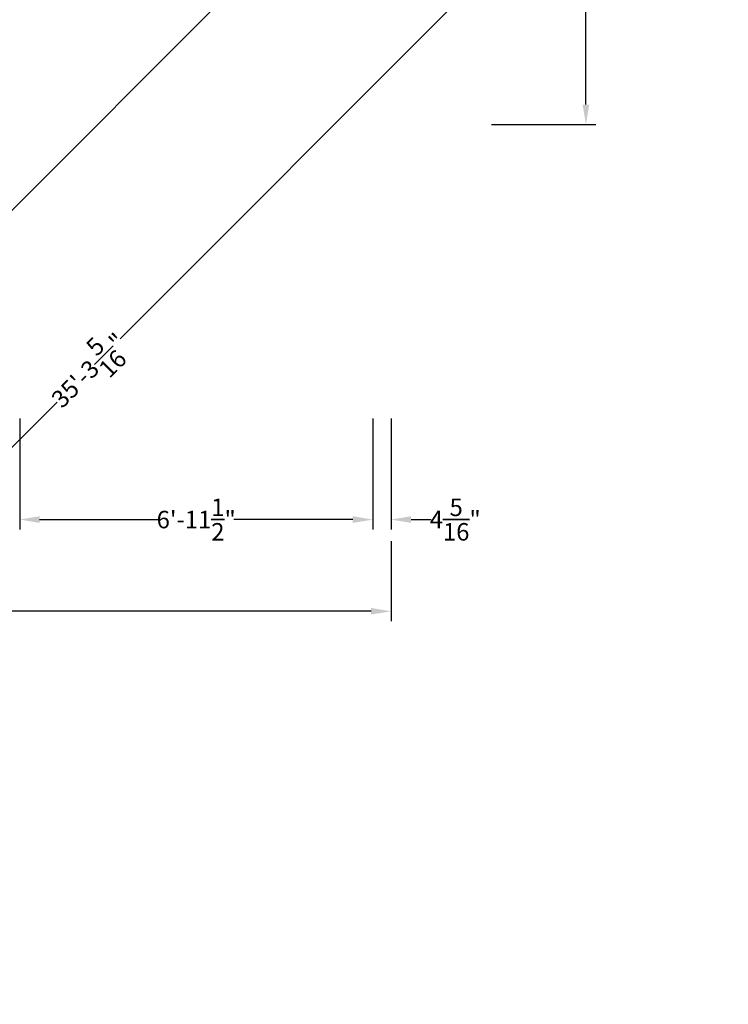
# Model space of a CAD drawing. Extents: x -6215 to 12603, y -9421 to 11917.
# Drawn here: x 7140 to 11398, y -8178 to -2268 of the extents above; entities that cross this region are included whole.
import ezdxf

# ---------------------------------------------------------------- set-up
doc = ezdxf.new("R2010")
doc.units = 0
doc.header["$LTSCALE"] = 350
doc.header["$MEASUREMENT"] = 0
doc.layers.get('Defpoints').update_dxf_attribs({"linetype": 'CONTINUOUS'})
doc.layers.add('BEM-AMERICA', color=7, linetype='CONTINUOUS', lineweight=35)
doc.layers.add('BEM-SI-AMERICA', color=7, linetype='CONTINUOUS', lineweight=35)
doc.layers.add('SICHER-AMERICA', color=7, linetype='CONTINUOUS')
doc.styles.get("Standard").update_dxf_attribs({"font": 'isocp2.shx'})
doc.dimstyles.new("America 1-2''", dxfattribs={"dimscale": 30, "dimtxt": 3.5, "dimasz": 4, "dimexe": 2, "dimexo": 0, "dimgap": 1, "dimtad": 0, "dimdec": 4, "dimlfac": 0.039377, "dimzin": 0, "dimdsep": 46, "dimlunit": 4, "dimtxsty": 'Standard', "dimcen": 2, "dimadec": 0, "dimazin": 0, "dimtfac": 1, "dimtdec": 4, "dimtofl": 0, "dimtmove": 0, "dimatfit": 3, "dimfxl": 2, "dimtolj": 1, "dimtzin": 0, "dimarcsym": 0})

# ---------------------------------------------------------------- blocks, each defined once
blk = doc.blocks.new('*D47')
at = {"layer": 'BEM-AMERICA', "color": 0, "lineweight": -2, "transparency": 16777216}
for p, q in [((7140, -4661.1), (7140, -5328.2)), ((9261.4, -4661.1), (9261.4, -5328.2)), ((7260, -5268.2), (7974.1, -5268.2)), ((9141.4, -5268.2), (8427.3, -5268.2))]:
    blk.add_line(p, q, dxfattribs=at)
at = {"layer": 'BEM-AMERICA', "color": 0, "transparency": 16777216}
for points in [[(7260, -5248.2), (7260, -5288.2), (7140, -5268.2)], [(9141.4, -5248.2), (9141.4, -5288.2), (9261.4, -5268.2)]]:
    blk.add_solid(points, dxfattribs=at)
at = {"layer": 'BEM-AMERICA', "color": 0, "transparency": 16777216, "insert": (8200.7, -5268.2), "char_height": 105, "attachment_point": 5}
blk.add_mtext('\\A1;6\'-11{\\H1.000000x;\\S1/2;}"', dxfattribs=at)
blk = doc.blocks.new('*D50')
at = {"layer": 'BEM-AMERICA', "color": 0, "lineweight": -2, "transparency": 16777216}
for p, q in [((9261.4, -4661.1), (9261.4, -5328.2)), ((9371.4, -4661.1), (9371.4, -5328.2)), ((9141.4, -5268.2), (9021.4, -5268.2)), ((9491.4, -5268.2), (9611.4, -5268.2))]:
    blk.add_line(p, q, dxfattribs=at)
at = {"layer": 'BEM-AMERICA', "color": 0, "transparency": 16777216}
for points in [[(9141.4, -5248.2), (9141.4, -5288.2), (9261.4, -5268.2)], [(9491.4, -5248.2), (9491.4, -5288.2), (9371.4, -5268.2)]]:
    blk.add_solid(points, dxfattribs=at)
at = {"layer": 'BEM-AMERICA', "color": 0, "transparency": 16777216, "insert": (9756.8, -5268.2), "char_height": 105, "attachment_point": 5}
blk.add_mtext('\\A1;4{\\H1.000000x;\\S5/16;}"', dxfattribs=at)
blk = doc.blocks.new('*D51')
at = {"layer": 'BEM-AMERICA', "color": 0, "lineweight": -2, "transparency": 16777216}
for p, q in [((-4353, -5398.2), (-4353, -5878.6)), ((9371.4, -5398.2), (9371.4, -5878.6)), ((-4233, -5818.6), (2235.1, -5818.6)), ((9251.4, -5818.6), (2783.2, -5818.6))]:
    blk.add_line(p, q, dxfattribs=at)
at = {"layer": 'BEM-AMERICA', "color": 0, "transparency": 16777216}
for points in [[(-4233, -5798.6), (-4233, -5838.6), (-4353, -5818.6)], [(9251.4, -5798.6), (9251.4, -5838.6), (9371.4, -5818.6)]]:
    blk.add_solid(points, dxfattribs=at)
at = {"layer": 'BEM-AMERICA', "color": 0, "transparency": 16777216, "insert": (2509.2, -5818.6), "char_height": 105, "attachment_point": 5}
blk.add_mtext('\\A1;45\'-0{\\H1.000000x;\\S7/16;}"', dxfattribs=at)
blk = doc.blocks.new('*D54')
at = {"layer": 'BEM-AMERICA', "color": 0, "lineweight": -2, "transparency": 16777216}
for p, q in [((9974.9, -776.5), (10602.1, -776.5)), ((10542.1, -896.5), (10542.1, -1610.5)), ((10542.1, -2777.8), (10542.1, -2063.7)), ((9974.9, -2897.8), (10602.1, -2897.8))]:
    blk.add_line(p, q, dxfattribs=at)
at = {"layer": 'BEM-AMERICA', "color": 0, "transparency": 16777216}
for points in [[(10522.1, -896.5), (10562.1, -896.5), (10542.1, -776.5)], [(10522.1, -2777.8), (10562.1, -2777.8), (10542.1, -2897.8)]]:
    blk.add_solid(points, dxfattribs=at)
at = {"layer": 'BEM-AMERICA', "color": 0, "transparency": 16777216, "insert": (10542.1, -1837.1), "char_height": 105, "attachment_point": 5, "rotation": 90}
blk.add_mtext('\\A1;6\'-11{\\H1.000000x;\\S1/2;}"', dxfattribs=at)
blk = doc.blocks.new('*D60')
at = {"layer": 'BEM-AMERICA', "color": 0, "lineweight": -2, "transparency": 16777216}
for p, q in [((7140, -776.1), (7801, -1437)), ((7673.7, -1479.4), (6861.7, -2291.4)), ((5722.1, -3431), (6534.1, -2619)), ((5018.7, -2897.4), (5679.6, -3558.3))]:
    blk.add_line(p, q, dxfattribs=at)
at = {"layer": 'BEM-AMERICA', "color": 0, "transparency": 16777216}
for points in [[(7659.5, -1465.3), (7687.8, -1493.6), (7758.5, -1394.6)], [(5707.9, -3416.9), (5736.2, -3445.2), (5637.2, -3515.9)]]:
    blk.add_solid(points, dxfattribs=at)
at = {"layer": 'BEM-AMERICA', "color": 0, "transparency": 16777216, "insert": (6697.9, -2455.2), "char_height": 105, "attachment_point": 5, "rotation": 45}
blk.add_mtext('\\A1;9\'-10{\\H1.000000x;\\S1/8;}"', dxfattribs=at)
blk = doc.blocks.new('*D179')
at = {"layer": 'BEM-SI-AMERICA', "color": 0, "lineweight": -2, "transparency": 16777216}
for p, q in [((9129.6, 1653.8), (11397.6, -614.2)), ((11270.3, -656.7), (7744.5, -4182.5)), ((3838.5, -8088.5), (7364.3, -4562.7)), ((3757.9, -8177.7), (3711.2, -8131))]:
    blk.add_line(p, q, dxfattribs=at)
at = {"layer": 'BEM-SI-AMERICA', "color": 0, "transparency": 16777216}
for points in [[(11256.2, -642.5), (11284.5, -670.8), (11355.2, -571.8)], [(3824.3, -8074.4), (3852.6, -8102.7), (3753.6, -8173.4)]]:
    blk.add_solid(points, dxfattribs=at)
at = {"layer": 'Defpoints', "color": 0, "transparency": 16777216}
for p in [(9129.6, 1653.8), (3753.6, -8173.4), (3757.9, -8177.7)]:
    blk.add_point(p, dxfattribs=at)
at = {"layer": 'BEM-SI-AMERICA', "color": 0, "transparency": 16777216, "insert": (7554.4, -4372.6), "char_height": 105, "attachment_point": 5, "rotation": 45}
blk.add_mtext('\\A1;35\'-3{\\H1.000000x;\\S5/16;}"', dxfattribs=at)

msp = doc.modelspace()

# ---------------------------------------------------------------- linework, layer by layer
at = {"layer": 'SICHER-AMERICA'}
msp.add_lwpolyline([(-368.63293, -4484.49397), (528.98554, -5340.48014, 0.192750647), (1837.11731, -5864.22524), (2897.77748, -5864.22524), (3958.43765, -5864.22524, 0.192750647), (5266.56942, -5340.48014), (6326.58861, -4329.62553, 0.0962730575), (6767.70879, -3735.68002), (10554.76765, 52.07002, 0.4141868365), (10554.64964, 2638.54861), (8433.3293, 4759.86895, 0.4142305071), (5846.65787, 4759.79413), (3950.32034, 2863.23717), (3950.32034, 6364.67966, 0.198934376), (3414.50912, 7658.08748), (1292.82946, 9779.40782, 0.4142011613), (-1293.71238, 9779.24354), (-5536.35306, 5536.24354, 0.1989013627), (-6072, 4243), (-6072, 0, 0.1989123674), (-5536.2983, -1293.2983), (-3414.97796, -3414.61865, 0.1316603808), (-2595.00493, -3888.01335)], format="xyb", close=True, dxfattribs=at)

# ---------------------------------------------------------------- dimensions: what is measured, and where the dimension line sits
at = {"layer": 'BEM-AMERICA'}
dim = msp.add_aligned_dim(p1=(7140.031, -776.07004), p2=(5018.71065, -2897.39038), distance=874.68649, dimstyle="America 1-2''", dxfattribs=at)
dim.commit()
dim.dimension.update_dxf_attribs({"geometry": '*D60', "text_midpoint": (6697.86757, -2455.22695)})
dim = msp.add_linear_dim(base=(10542.1422, -2897.77748), p1=(9974.9485, -776.45714), p2=(9974.9485, -2897.77748), angle=90, dimstyle="America 1-2''", dxfattribs=at)
dim.commit()
dim.dimension.update_dxf_attribs({"geometry": '*D54', "text_midpoint": (10542.1422, -1837.11731)})
for base, p1, p2, picture, middle in [((9261.35134, -5268.23475), (7140.031, -4661.06834), (9261.35134, -4661.06834), '*D47', (8200.69117, -5268.23475)), ((9371.35134, -5268.23475), (9261.35134, -4661.06834), (9371.35134, -4661.06834), '*D50', (9756.78933, -5268.23475)), ((9371.35134, -5818.57013), (-4353, -5398.23475), (9371.35134, -5398.23475), '*D51', (2509.17567, -5818.57013))]:
    dim = msp.add_linear_dim(base=base, p1=p1, p2=p2, dimstyle="America 1-2''", dxfattribs=at)
    dim.commit()
    dim.dimension.update_dxf_attribs({"geometry": picture, "text_midpoint": middle})
at = {"layer": 'BEM-SI-AMERICA'}
dim = msp.add_linear_dim(base=(3753.6135, -8173.3902), p1=(9129.60012, 1653.77822), p2=(3757.88255, -8177.65924), angle=225, dimstyle="America 1-2''", override={"dimtmove": 1}, dxfattribs=at)
dim.commit()
dim.dimension.update_dxf_attribs({"geometry": '*D179', "text_midpoint": (7554.40226, -4372.60144)})

doc.saveas('drawing.dxf')
